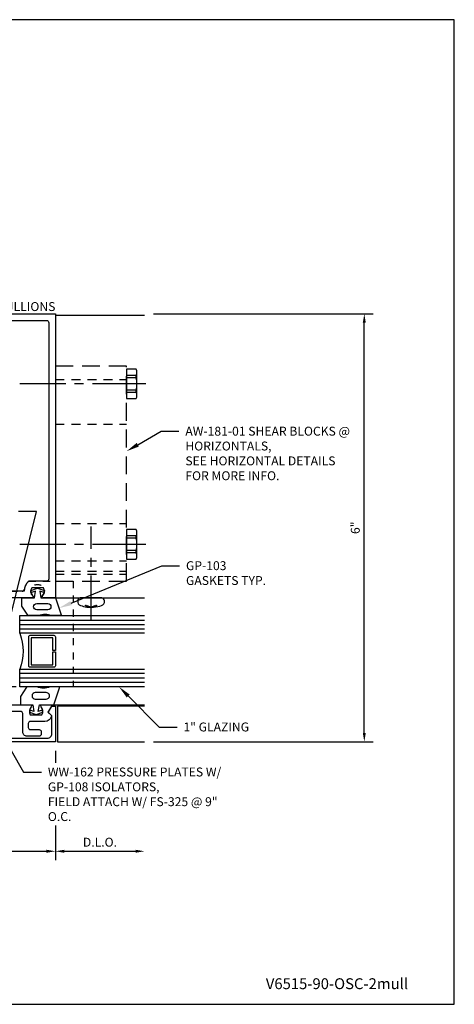
# Model space of a CAD drawing. Units: inches. Extents: x -8.9 to 8.9, y 0 to 13.8.
# Drawn here: x 2.8 to 8.9, y 0 to 13.8 of the extents above; entities that cross this region are included whole.
import ezdxf
from ezdxf import colors
from ezdxf.entities.mleader import LeaderData, LeaderLine
from ezdxf.enums import TextEntityAlignment as Align
from ezdxf.math import Vec2, Vec3

# ---------------------------------------------------------------- set-up
doc = ezdxf.new("R2010")
doc.units = ezdxf.units.IN
doc.header["$MEASUREMENT"] = 0
for name, pattern in [('CENTER', [2, 1.25, -0.25, 0.25, -0.25]), ('CENTER2', [1.125, 0.75, -0.125, 0.125, -0.125]), ('HIDDEN', [0.375, 0.25, -0.125]), ('HIDDEN2', [0.1875, 0.125, -0.0625])]:
    doc.linetypes.add(name, pattern=pattern)
for name, color, linetype in [('Accessory', 7, 'Continuous'), ('Dimension', 3, 'Continuous'), ('Extrusion', 1, 'Continuous'), ('Gasket', 7, 'Continuous'), ('Glazing', 4, 'Continuous'), ('Misc', 7, 'Continuous'), ('Tag', 7, 'Continuous'), ('Text', 6, 'Continuous'), ('Thermal', 2, 'Continuous'), ('Vis_beyond', 7, 'Continuous')]:
    doc.layers.add(name, color=color, linetype=linetype)
doc.styles.get("Standard").update_dxf_attribs({"font": 'arial.ttf'})
doc.dimstyles.new('FULL', dxfattribs={"dimtxt": 0.125, "dimasz": 0.125, "dimexe": 0.125, "dimexo": 0.125, "dimgap": 0.0625, "dimtad": 1, "dimdec": 4, "dimzin": 3, "dimdsep": 46, "dimlunit": 4, "dimtxsty": 'Standard', "dimcen": 0.125, "dimclrd": 256, "dimclre": 256, "dimclrt": 256, "dimadec": 0, "dimazin": 0, "dimtfac": 1, "dimtdec": 4, "dimtofl": 0, "dimtmove": 0, "dimatfit": 3, "dimfxl": 0, "dimfrac": 2, "dimtolj": 1, "dimtzin": 3, "dimarcsym": 0})

# ---------------------------------------------------------------- blocks, each defined once
blk = doc.blocks.new('Web_Detail_Title_Block')
at = {"layer": 'defpoints'}
blk.add_lwpolyline([(-5.5, 0), (5.5, 0), (5.5, 8.5), (-5.5, 8.5)], close=True, dxfattribs=at)
at = {"layer": 'Tag'}
for tag, p, height in [('SYSTEM_001', (-0.4283, 0.8374), 0.185), ('DET_NAME_NO_001', (-1.067, 0.4835), 0.185), ('DETNO_TITLE_001', (3.872, 0.1308), 0.094)]:
    blk.add_attdef(tag, p, '', height=height, dxfattribs=at)
blk.add_attdef('DATE', text='', height=0.094, dxfattribs=at).set_placement((-5.25, 0.112), align=Align.BOTTOM_LEFT)
blk = doc.blocks.new('aw100')
at = {"linetype": 'ByBlock'}
blk.add_lwpolyline([(-0.23, 0.282, 0.213422), (-0.239, 0.278, -0.6885), (-0.26, 0.286), (-0.26, 0.292, -0.065543), (-0.259, 0.296), (-0.239, 0.371, -0.267949), (-0.23, 0.38), (-0.226, 0.381, 0.57735), (-0.222, 0.394), (-0.237, 0.408, 0.176327), (-0.244, 0.412), (-0.337, 0.42, 0.548619), (-0.349, 0.404), (-0.329, 0.349, 0.235715), (-0.322, 0.341, -0.330009), (-0.313, 0.33), (-0.313, 0.209), (-0.21, 0.158), (-0.21, 0.113, -0.414214), (-0.241, 0.082), (-0.263, 0.082), (-0.263, 0.12), (-0.313, 0.113), (-0.313, 0.031, 0.414214), (-0.282, 0), (-0.135, 0), (-0.084, 0.05), (-0.084, 0.167, -0.414214), (-0.064, 0.187), (-0.016, 0.187), (0, 0.203), (0.016, 0.187), (0.065, 0.187, -0.414214), (0.085, 0.167), (0.085, 0.05), (0.135, 0), (0.282, 0, 0.414214), (0.313, 0.031), (0.313, 0.113), (0.263, 0.12), (0.263, 0.082), (0.241, 0.082, -0.414214), (0.21, 0.113), (0.21, 0.158), (0.313, 0.209), (0.313, 0.33, -0.329682), (0.322, 0.341, 0.235404), (0.329, 0.349), (0.349, 0.404, 0.548619), (0.337, 0.42), (0.244, 0.412, 0.176327), (0.237, 0.408), (0.222, 0.394, 0.57735), (0.226, 0.381), (0.23, 0.38, -0.267949), (0.239, 0.371), (0.259, 0.296, -0.065543), (0.26, 0.292), (0.26, 0.286, -0.6885), (0.239, 0.278, 0.213422), (0.23, 0.282), (0.078, 0.282, -0.414214), (0.067, 0.294), (0.067, 0.303, -0.137872), (0.068, 0.309), (0.105, 0.369, 0.585524), (0.098, 0.381), (-0.098, 0.381, 0.585524), (-0.105, 0.369), (-0.068, 0.309, -0.137872), (-0.067, 0.303), (-0.067, 0.294, -0.414214), (-0.078, 0.282)], format="xyb", close=True, dxfattribs=at)
blk = doc.blocks.new('27mm_271900')
at = {"linetype": 'ByBlock'}
blk.add_lwpolyline([(0.075, 0.255), (0.075, 0.808, 0.305731), (0.062, 0.826), (-0.034, 0.866, -0.305731), (-0.039, 0.873), (-0.039, 0.957, 0.131652), (-0.042, 0.967), (-0.082, 1.035, -0.131652), (-0.083, 1.039), (-0.083, 1.047, -0.414214), (-0.067, 1.063), (0.067, 1.063, -0.414214), (0.083, 1.047), (0.083, 1.039, -0.131652), (0.082, 1.035), (0.042, 0.967, 0.131652), (0.039, 0.957), (0.039, 0.942, 0.305731), (0.052, 0.924), (0.149, 0.885, -0.305731), (0.154, 0.878), (0.154, 0.185, -0.305731), (0.149, 0.178), (0.052, 0.139, 0.305731), (0.039, 0.121), (0.039, 0.106, 0.131652), (0.042, 0.096), (0.082, 0.028, -0.131652), (0.083, 0.024), (0.083, 0.016, -0.414214), (0.067, 0), (-0.067, 0, -0.414214), (-0.083, 0.016), (-0.083, 0.024, -0.131652), (-0.082, 0.028), (-0.042, 0.096, 0.131652), (-0.039, 0.106), (-0.039, 0.19, -0.305731), (-0.034, 0.197), (0.062, 0.237, 0.305731)], format="xyb", close=True, dxfattribs=at)
blk = doc.blocks.new('aw151')
at = {"linetype": 'ByBlock'}
for points in [[(1.07, 1.43, 0.325097), (1.082, 1.54), (0.918, 1.54, 0.325097), (0.93, 1.43, -0.650508), (0.917, 1.4), (0.344, 1.4, 0.414214), (0.313, 1.369), (0.313, 1.301, 0.330145), (0.322, 1.29, -0.235845), (0.329, 1.283), (0.349, 1.227, -0.548619), (0.337, 1.211), (0.244, 1.22, -0.176327), (0.237, 1.223), (0.222, 1.237, -0.57735), (0.226, 1.25), (0.23, 1.252, 0.267949), (0.239, 1.26), (0.259, 1.336, 0.065543), (0.26, 1.339), (0.26, 1.345, 0.6885), (0.239, 1.353, -0.213422), (0.23, 1.349), (0.078, 1.349, 0.414214), (0.067, 1.337), (0.067, 1.329, 0.137872), (0.068, 1.322), (0.105, 1.263, -0.585524), (0.098, 1.251), (-0.098, 1.251, -0.585524), (-0.105, 1.263), (-0.068, 1.322, 0.137872), (-0.067, 1.329), (-0.067, 1.337, 0.414214), (-0.078, 1.349), (-0.23, 1.349, -0.213422), (-0.239, 1.353, 0.6885), (-0.26, 1.345), (-0.26, 1.339, 0.065543), (-0.259, 1.336), (-0.239, 1.26, 0.267949), (-0.23, 1.252), (-0.226, 1.25, -0.57735), (-0.222, 1.237), (-0.237, 1.223, -0.176327), (-0.244, 1.22), (-0.337, 1.211, -0.548619), (-0.349, 1.227), (-0.329, 1.283, -0.235845), (-0.322, 1.29, 0.330145), (-0.313, 1.301), (-0.313, 1.369, 0.414214), (-0.344, 1.4), (-0.917, 1.4, -0.650508), (-0.93, 1.43, 0.325097), (-0.918, 1.54), (-1.082, 1.54, 0.325097), (-1.07, 1.43, -0.650508), (-1.083, 1.4), (-1.25, 1.4), (-1.25, 5.384), (1.25, 5.384), (1.25, 1.4), (1.083, 1.4, -0.650508)], [(1.156, 5.259), (1.156, 1.665, -0.414214), (1.125, 1.634), (0.875, 1.634, 0.213718), (0.812, 1.494), (-0.812, 1.494, 0.213718), (-0.875, 1.634), (-1.125, 1.634, -0.414214), (-1.156, 1.665), (-1.156, 5.259, -0.414214), (-1.125, 5.29), (1.125, 5.29, -0.414214)]]:
    blk.add_lwpolyline(points, format="xyb", close=True, dxfattribs=at)
blk = doc.blocks.new('aw420')
blk.add_blockref('aw151', (0, 0))
at = {"ltscale": 0.75}
blk.add_blockref('aw100', (0, 0), dxfattribs=at)
at = {"layer": 'Thermal', "xscale": -1}
blk.add_blockref('27mm_271900', (-0.159, 0.282), dxfattribs=at)
at = {"layer": 'Thermal'}
blk.add_blockref('27mm_271900', (0.159, 0.282), dxfattribs=at)
at = {"ltscale": 0.75, "flags": 1}
for tag, p in [('AW-151', (-0.433, 3.187)), ('27MM_271900', (0.512, 0.826)), ('AW-100', (-1.217, 0.257))]:
    blk.add_attdef(tag, p, '', height=0.125, dxfattribs=at)
blk = doc.blocks.new('ww162')
at = {"linetype": 'ByBlock'}
blk.add_lwpolyline([(-1.191, -0.224), (-1.063, -0.224, -0.650508), (-1.049, -0.254, 0.325097), (-1.061, -0.364), (-0.898, -0.364, 0.325097), (-0.91, -0.254, -0.650508), (-0.897, -0.224), (0.897, -0.224, -0.650508), (0.91, -0.254, 0.325097), (0.898, -0.364), (1.061, -0.364, 0.325097), (1.049, -0.254, -0.650508), (1.063, -0.224), (1.191, -0.224, -0.57735), (1.199, -0.239), (1.146, -0.33), (1.193, -0.377, -0.261398), (1.196, -0.386, -0.346297), (1.104, -0.458), (0.9, -0.458, 0.414214), (0.869, -0.489), (0.869, -0.541, 0.414214), (0.9, -0.572), (1.02, -0.572, -0.414214), (1.051, -0.603), (1.051, -0.635, -0.414214), (1.02, -0.666), (0.853, -0.666, -0.414214), (0.791, -0.604), (0.791, -0.349, 0.414214), (0.76, -0.318), (0.498, -0.318), (0.483, -0.303), (0.468, -0.318), (0.313, -0.318), (0.282, -0.349), (0.015, -0.349), (0, -0.334), (-0.015, -0.349), (-0.282, -0.349), (-0.313, -0.318), (-0.468, -0.318), (-0.483, -0.303), (-0.498, -0.318), (-0.76, -0.318, 0.414214), (-0.791, -0.349), (-0.791, -0.604, -0.414214), (-0.854, -0.666), (-1.02, -0.666, -0.414214), (-1.052, -0.635), (-1.052, -0.603, -0.414214), (-1.02, -0.572), (-0.9, -0.572, 0.414214), (-0.869, -0.541), (-0.869, -0.489, 0.414214), (-0.9, -0.458), (-1.104, -0.458, -0.346297), (-1.196, -0.386, -0.261398), (-1.193, -0.377), (-1.147, -0.33), (-1.199, -0.239, -0.57735)], format="xyb", close=True, dxfattribs=at)
blk = doc.blocks.new('ww110')
at = {"linetype": 'ByBlock'}
blk.add_lwpolyline([(-1.155, -0.335), (-1.2, -0.38), (-1.2, -0.631, 0.414214), (-1.138, -0.693), (1.138, -0.693, 0.414214), (1.2, -0.631), (1.2, -0.38), (1.155, -0.335, -0.338902), (1.154, -0.323), (1.2, -0.243), (1.25, -0.243), (1.25, -0.743), (-1.25, -0.743), (-1.25, -0.243), (-1.2, -0.243), (-1.154, -0.323, -0.338902)], format="xyb", close=True, dxfattribs=at)
blk = doc.blocks.new('gp103_dyn')
at = {"linetype": 'ByBlock'}
for points in [[(-0.343, 0.196, -0.181296), (-0.343, 0.013, 0.089915), (-0.343, 0.01), (-0.343, -0.127, 0.253837), (-0.339, -0.136), (-0.209, -0.22), (-0.093, -0.22), (-0.093, -0.045), (0.001, -0.03), (-0.018, -0.086), (0.011, -0.095), (0.042, 0), (0.011, 0.095), (-0.018, 0.086), (0.001, 0.03), (-0.093, 0.045), (-0.093, 0.25), (-0.33, 0.329, 0.511409), (-0.343, 0.319), (-0.343, 0.2, 0.089915)], [(-0.263, -0.012, 1), (-0.173, -0.012), (-0.173, 0.143, 1), (-0.263, 0.143)]]:
    blk.add_lwpolyline(points, format="xyb", close=True, dxfattribs=at)
blk = doc.blocks.new('1.000_glass175')
at = {"linetype": 'ByBlock', "ltscale": 0.75}
for p, q in [((-0.938, 1.75), (-0.938, 0)), ((-0.876, 1.75), (-0.876, 0)), ((-0.814, 1.75), (-0.814, 0)), ((-0.186, 0), (-0.186, 1.75)), ((-0.124, 0), (-0.124, 1.75)), ((-0.062, 0), (-0.062, 1.75))]:
    blk.add_line(p, q, dxfattribs=at)
for points in [[(-1, 1.75), (-1, 0), (-0.752, 0), (-0.752, 1.75)], [(-0.248, 1.75), (-0.248, 0), (0, 0), (0, 1.75)]]:
    blk.add_lwpolyline(points, dxfattribs=at)
at = {"linetype": 'ByBlock'}
blk.add_lwpolyline([(-0.296, 0.5), (-0.49, 0.5), (-0.49, 0.464), (-0.312, 0.464), (-0.312, 0.161), (-0.688, 0.161), (-0.688, 0.464), (-0.51, 0.464), (-0.51, 0.5), (-0.704, 0.5, 0.414214), (-0.724, 0.48), (-0.724, 0.145, 0.414214), (-0.704, 0.125), (-0.296, 0.125, 0.414214), (-0.276, 0.145), (-0.276, 0.48, 0.414214)], format="xyb", close=True, dxfattribs=at)
blk.add_arc((-0.5, -0.665), 0.711, 69.2421, 110.7579, dxfattribs=at)
blk = doc.blocks.new('fs115_bf')
at = {"linetype": 'CENTER', "ltscale": 0.5}
blk.add_line((-0.314, 0), (1, 0), dxfattribs=at)
at = {"linetype": 'ByBlock', "lineweight": -2}
blk.add_lwpolyline([(-0.131, 0.036), (-0.11, 0.08), (-0.102, 0.066), (-0.124, 0.02, 0.225245), (-0.124, -0.02), (-0.102, -0.066), (-0.11, -0.08), (-0.131, -0.036, 0.065205), (-0.106, -0.149), (-0.097, -0.167, 0.284808), (-0.066, -0.187), (-0.041, -0.187, 0.376491), (0, -0.152), (0, 0.152, 0.376491), (-0.041, 0.187), (-0.066, 0.187, 0.284808), (-0.097, 0.167), (-0.106, 0.149, 0.11703), (-0.131, -0.036)], format="xyb", dxfattribs=at)
blk = doc.blocks.new('FS9_BF')
at = {"linetype": 'CENTER2'}
blk.add_line((0.27, 0), (-1.5, 0), dxfattribs=at)
at = {"linetype": 'ByBlock'}
for p, q in [((0.135, 0.119), (0, 0.119)), ((0.135, 0.087), (0, 0.087)), ((0.135, -0.087), (0, -0.087)), ((0.135, -0.119), (0, -0.119))]:
    blk.add_line(p, q, dxfattribs=at)
blk.add_lwpolyline([(0, -0.206), (0.135, -0.206), (0.145, -0.185), (0.145, 0.185), (0.135, 0.206), (0, 0.206)], close=True, dxfattribs=at)
blk.add_lwpolyline([(0.135, -0.206, 0.224461), (0.135, -0.119), (0.135, -0.087, 0.11223), (0.135, 0.087), (0.135, 0.119, 0.224461), (0.135, 0.206)], format="xyb", dxfattribs=at)
blk = doc.blocks.new('AW181-01')
at = {"linetype": 'HIDDEN2'}
for p, q in [((0, 3.061), (1, 3.061)), ((0, 2.436), (1, 2.436)), ((0, 1.044), (1, 1.044)), ((0, 0.521), (1, 0.521)), ((0, 0.374), (1, 0.374)), ((0, 0.332), (1, 0.332))]:
    blk.add_line(p, q, dxfattribs=at)
at = {"linetype": 'HIDDEN'}
blk.add_lwpolyline([(0, 3.25), (0, 0.234), (1, 0.234), (1, 3.25)], close=True, dxfattribs=at)
for p in [(1, 3), (1, 0.75)]:
    blk.add_blockref('FS9_BF', p)
at = {"rotation": 90}
blk.add_blockref('fs115_bf', (0.5, 0), dxfattribs=at)
blk = doc.blocks.new('WW325_mod_BF')
at = {"linetype": 'ByBlock', "ltscale": 0.5}
blk.add_lwpolyline([(-0.436, 0.12, -0.176998), (-0.375, 0.234), (0.25, 0.234), (0.25, -1.25), (-2.5, -1.25), (-2.5, 0.234), (-2.125, 0.234, -0.176998), (-2.064, 0.12, 0.372149), (-2.033, 0.094), (-0.467, 0.094, 0.372149)], format="xyb", close=True, dxfattribs=at)
for centre in [(-2.25, 0.093), (-0.25, 0.093)]:
    blk.add_circle(centre, 0.095, dxfattribs=at)
blk = doc.blocks.new('*D19')
at = {"layer": 'defpoints', "color": 0, "transparency": 16777216}
for p in [(0.839, 3.683), (3.339, 3.683), (3.339, 2.147)]:
    blk.add_point(p, dxfattribs=at)
at = {"layer": 'Dimension', "lineweight": -2, "transparency": 16777216}
for p, q in [((0.839, 3.558), (0.839, 2.022)), ((3.339, 3.558), (3.339, 2.022)), ((0.964, 2.147), (3.214, 2.147))]:
    blk.add_line(p, q, dxfattribs=at)
at = {"layer": 'Dimension', "transparency": 16777216}
for points in [[(0.964, 2.168), (0.964, 2.126), (0.839, 2.147)], [(3.214, 2.168), (3.214, 2.126), (3.339, 2.147)]]:
    blk.add_solid(points, dxfattribs=at)
at = {"layer": 'Dimension', "transparency": 16777216, "insert": (2.089, 2.274), "char_height": 0.125, "attachment_point": 5}
blk.add_mtext('\\A1;2 1/2"', dxfattribs=at)
blk = doc.blocks.new('*D20')
at = {"layer": 'defpoints', "color": 0, "transparency": 16777216}
for p in [(3.339, 3.683), (4.589, 3.683), (4.589, 2.147)]:
    blk.add_point(p, dxfattribs=at)
at = {"layer": 'Dimension', "lineweight": -2, "transparency": 16777216}
blk.add_line((3.464, 2.147), (4.464, 2.147), dxfattribs=at)
at = {"layer": 'Dimension', "transparency": 16777216}
for points in [[(3.464, 2.168), (3.464, 2.126), (3.339, 2.147)], [(4.464, 2.168), (4.464, 2.126), (4.589, 2.147)]]:
    blk.add_solid(points, dxfattribs=at)
at = {"layer": 'Dimension', "transparency": 16777216, "insert": (3.964, 2.274), "char_height": 0.125, "attachment_point": 5}
blk.add_mtext('\\A1;D.L.O.', dxfattribs=at)
blk = doc.blocks.new('*D21')
at = {"layer": 'defpoints', "color": 0, "transparency": 16777216}
for p in [(4.589, 9.686), (7.674, 9.686), (4.589, 3.683)]:
    blk.add_point(p, dxfattribs=at)
at = {"layer": 'Dimension', "lineweight": -2, "transparency": 16777216}
for p, q in [((4.714, 9.686), (7.799, 9.686)), ((7.674, 3.808), (7.674, 9.561)), ((4.714, 3.683), (7.799, 3.683))]:
    blk.add_line(p, q, dxfattribs=at)
at = {"layer": 'Dimension', "transparency": 16777216}
for points in [[(7.653, 9.561), (7.695, 9.561), (7.674, 9.686)], [(7.653, 3.808), (7.695, 3.808), (7.674, 3.683)]]:
    blk.add_solid(points, dxfattribs=at)
at = {"layer": 'Dimension', "transparency": 16777216, "insert": (7.548, 6.685), "char_height": 0.125, "attachment_point": 5, "rotation": 90}
blk.add_mtext('\\A1;6"', dxfattribs=at)

msp = doc.modelspace()

# ---------------------------------------------------------------- linework, layer by layer
at = {"layer": 'Vis_beyond'}
for p, q in [((3.33905, 9.66648), (4.58905, 9.66648)), ((3.33905, 5.70248), (4.58905, 5.70248)), ((3.31855, 4.20248), (4.58905, 4.20248))]:
    msp.add_line(p, q, dxfattribs=at)
msp.add_lwpolyline([(4.58905, 4.18348), (3.37005, 4.18348), (3.37005, 3.68348), (4.58905, 3.68348)], dxfattribs=at)

# ---------------------------------------------------------------- block references
at = {"layer": 'Accessory', "linetype": 'HIDDEN2'}
msp.add_blockref('WW325_mod_BF', (3.33905, 5.70248), dxfattribs=at)
at = {"layer": 'Extrusion'}
for name, p in [('aw420', (2.08905, 4.30286)), ('ww110', (2.08905, 4.42648)), ('ww162', (2.08905, 4.42648))]:
    msp.add_blockref(name, p, dxfattribs=at)
at = {"layer": 'Gasket', "xscale": -1, "rotation": 270}
msp.add_blockref('gp103_dyn', (3.08905, 5.79568), dxfattribs=at)
at = {"layer": 'Gasket', "rotation": 270}
msp.add_blockref('gp103_dyn', (3.06855, 4.10928), dxfattribs=at)
at = {"layer": 'Glazing', "xscale": -1, "rotation": 270}
msp.add_blockref('1.000_glass175', (2.83905, 5.45248), dxfattribs=at)
at = {"layer": 'Misc', "linetype": 'HIDDEN'}
msp.add_blockref('AW181-01', (3.33905, 5.70248), dxfattribs=at)
at = {"layer": 'Tag'}
ref = msp.add_blockref('Web_Detail_Title_Block', (0, 0), dxfattribs=dict(at, xscale=1.625, yscale=1.625, zscale=1.625))
ref.add_attrib('DETNO_TITLE_001', 'V6515-90-OSC-2mull', (6.29204, 0.21255), dxfattribs={"height": 0.15275})

# ---------------------------------------------------------------- texts
at = {"layer": 'Text'}
msp.add_text('AW-420 MULLIONS', height=0.125, dxfattribs=at).set_placement((3.33905, 9.68648), align=Align.BOTTOM_RIGHT)

# ---------------------------------------------------------------- dimensions: what is measured, and where the dimension line sits
at = {"layer": 'Dimension'}
dim = msp.add_linear_dim(base=(3.33905, 2.14685), p1=(0.83905, 3.68348), p2=(3.33905, 3.68348), dimstyle='FULL', dxfattribs=at)
dim.commit()
dim.dimension.update_dxf_attribs({"geometry": '*D19', "text_midpoint": (2.08905, 2.27398)})
dim = msp.add_linear_dim(base=(4.58905, 2.14685), p1=(3.33905, 3.68348), p2=(4.58905, 3.68348), text='D.L.O.', dimstyle='FULL', override={"dimse1": 1, "dimse2": 1}, dxfattribs=at)
dim.commit()
dim.dimension.update_dxf_attribs({"geometry": '*D20', "text_midpoint": (3.96405, 2.27402)})

# ---------------------------------------------------------------- leaders
at = {"layer": 'Text'}
ml = msp.add_multileader_mtext('Standard', dxfattribs=at)
ml.set_content('AW-181-01 SHEAR BLOCKS @ HORIZONTALS,\\P{\\C7;SEE HORIZONTAL DETAILS FOR MORE INFO.}', color=256)
ml.set_leader_properties()
ml.build(insert=Vec2(0, 0))
ml.multileader.update_dxf_attribs({"dogleg_length": 0.25, "arrow_head_size": 0.18})
ctx = ml.context
ctx.base_point, ctx.char_height, ctx.arrow_head_size, ctx.landing_gap_size, ctx.plane_origin = Vec3(5.07286, 8.039), 0.125, 0.18, 0.09, Vec3(4.33905, 7.75967)
notes = []
notes.append((ctx, [(0, (1, 1, 0), (4.82286, 8.039), (1, 0), 0.25, [(0, [(4.33905, 7.75967)], 0, [])])]))
ctx.mtext.insert, ctx.mtext.width, ctx.mtext.flow_direction = Vec3(5.16286, 8.10257), 2.3262152, 5
ml = msp.add_multileader_mtext('Standard', dxfattribs=at)
ml.set_content('WW-370 ZONE PLUGS', color=256)
ml.set_leader_properties()
ml.build(insert=Vec2(0, 0))
ml.multileader.update_dxf_attribs({"dogleg_length": 0.25, "arrow_head_size": 0.18})
ctx = ml.context
ctx.base_point, ctx.char_height, ctx.arrow_head_size, ctx.landing_gap_size, ctx.plane_origin = Vec3(1.9745, 6.9134), 0.125, 0.18, 0.09, Vec3(2.64784, 5.18485)
ctx.text_align_type = 2
notes.append((ctx, [(0, (1, 1, 0), (3.07316, 6.9134), (-1, 0), 0.25, [(0, [(2.64784, 5.18485)], 0, [])])]))
ctx.mtext.insert, ctx.mtext.width, ctx.mtext.alignment, ctx.mtext.flow_direction = Vec3(2.73316, 6.97697), 1.0848722, 3, 5
ml = msp.add_multileader_mtext('Standard', dxfattribs=at)
ml.set_content('GP-103 GASKETS TYP.', color=256)
ml.set_leader_properties()
ml.build(insert=Vec2(0, 0))
ml.multileader.update_dxf_attribs({"dogleg_length": 0.25, "arrow_head_size": 0.18})
ctx = ml.context
ctx.base_point, ctx.char_height, ctx.arrow_head_size, ctx.landing_gap_size, ctx.plane_origin = Vec3(5.08164, 6.15212), 0.125, 0.18, 0.09, Vec3(3.39254, 5.55908)
notes.append((ctx, [(0, (1, 1, 0), (4.83164, 6.15212), (1, 0), 0.25, [(0, [(3.39254, 5.55908)], 0, [])])]))
ctx.mtext.insert, ctx.mtext.width, ctx.mtext.flow_direction = Vec3(5.17164, 6.21569), 1.2756241, 5
ml = msp.add_multileader_mtext('Standard', dxfattribs=at)
ml.set_content('1" GLAZING', color=256)
ml.set_leader_properties()
ml.build(insert=Vec2(0, 0))
ml.multileader.update_dxf_attribs({"dogleg_length": 0.25, "arrow_head_size": 0.18})
ctx = ml.context
ctx.base_point, ctx.char_height, ctx.arrow_head_size, ctx.landing_gap_size, ctx.plane_origin = Vec3(5.04597, 3.88966), 0.125, 0.18, 0.09, Vec3(4.23316, 4.45248)
notes.append((ctx, [(0, (1, 1, 0), (4.79597, 3.88966), (1, 0), 0.25, [(0, [(4.23316, 4.45248)], 0, [])])]))
ctx.mtext.insert, ctx.mtext.flow_direction = Vec3(5.13597, 3.95323), 5
for ctx, leaders in notes:
    for number, flags, end, landing, length, lines in leaders:
        leader = LeaderData()
        leader.index, (leader.has_last_leader_line, leader.has_dogleg_vector, leader.attachment_direction) = number, flags
        leader.last_leader_point, leader.dogleg_vector, leader.dogleg_length = Vec3(end), Vec3(landing), length
        for number, points, colour, breaks in lines:
            line = LeaderLine()
            line.index, line.vertices, line.color, line.breaks = number, Vec3.list(points), colors.encode_raw_color(colour), breaks
            leader.lines.append(line)
        ctx.leaders.append(leader)

# ---------------------------------------------------------------- next in the draw order: leaders
ml = msp.add_multileader_mtext('Standard', dxfattribs=at)
ml.set_content('WW-162 PRESSURE PLATES W/ GP-108 ISOLATORS,\\P{\\C7;FIELD ATTACH W/ FS-325 @ 9" O.C.}', color=256)
ml.set_leader_properties()
ml.build(insert=Vec2(0, 0))
ml.multileader.update_dxf_attribs({"dogleg_length": 0.25, "arrow_head_size": 0.18})
ctx = ml.context
ctx.base_point, ctx.char_height, ctx.arrow_head_size, ctx.landing_gap_size, ctx.plane_origin = Vec3(3.14316, 3.25786), 0.125, 0.18, 0.09, Vec3(2.40205, 4.10848)
notes = []
notes.append((ctx, [(0, (1, 1, 0), (2.89316, 3.25786), (1, 0), 0.25, [(0, [(2.40205, 4.10848)], 0, [])])]))
ctx.mtext.insert, ctx.mtext.width, ctx.mtext.flow_direction = Vec3(3.23316, 3.32142), 2.4604884, 5
ctx.mtext.has_bg_fill, ctx.mtext.bg_color, ctx.mtext.bg_scale_factor, ctx.mtext.bg_transparency, ctx.mtext.use_window_bg_color = 1, -1027028792, 1.5, 0, 1
for ctx, leaders in notes:
    for number, flags, end, landing, length, lines in leaders:
        leader = LeaderData()
        leader.index, (leader.has_last_leader_line, leader.has_dogleg_vector, leader.attachment_direction) = number, flags
        leader.last_leader_point, leader.dogleg_vector, leader.dogleg_length = Vec3(end), Vec3(landing), length
        for number, points, colour, breaks in lines:
            line = LeaderLine()
            line.index, line.vertices, line.color, line.breaks = number, Vec3.list(points), colors.encode_raw_color(colour), breaks
            leader.lines.append(line)
        ctx.leaders.append(leader)

# ---------------------------------------------------------------- next in the draw order: dimensions: what is measured, and where the dimension line sits
at = {"layer": 'Dimension'}
dim = msp.add_linear_dim(base=(7.67428, 9.68648), p1=(4.58905, 3.68348), p2=(4.58905, 9.68648), angle=90, dimstyle='FULL', dxfattribs=at)
dim.commit()
dim.dimension.update_dxf_attribs({"geometry": '*D21', "text_midpoint": (7.54796, 6.68498)})

doc.saveas('drawing.dxf')
